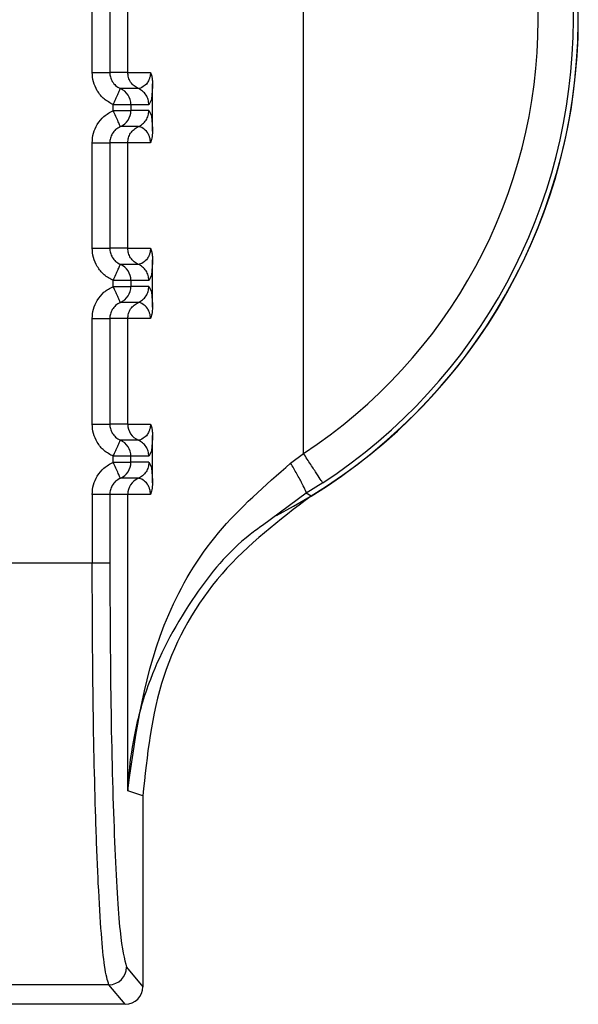
# Paper-space layout 'Sheet10' of a CAD drawing. Units: inches. Extents: x 0.4 to 16.6, y 0.2 to 10.8.
# Drawn here: x 2.3 to 2.3, y 4.6 to 4.6 of the extents above; entities that cross this region are included whole.
import ezdxf

# ---------------------------------------------------------------- set-up
doc = ezdxf.new("R2010")
doc.units = ezdxf.units.IN
doc.header["$MEASUREMENT"] = 0

psp = doc.layouts.new('Sheet10')

# ---------------------------------------------------------------- linework, layer by layer
at = {"color": 7, "linetype": 'Continuous', "lineweight": 25}
for p, q in [((2.295153141332875, 4.594848648990396), (2.2951531275199, 4.627225201090911)), ((2.287269480179053, 4.609068415542644), (2.287269479339233, 4.613005423401799)), ((2.287925023188367, 4.613005433671854), (2.287925024028202, 4.609068415682484)), ((2.288597694750158, 4.609068412452817), (2.288597693910325, 4.613005423690161)), ((2.288597696247451, 4.609068415817016), (2.287925024028191, 4.609068415673524)), ((2.288597694750158, 4.609068409089302), (2.28944282428861, 4.609068415996621)), ((2.289520292712646, 4.606872281987942), (2.289520292305566, 4.608639878128106)), ((2.288991019830034, 4.608467029157759), (2.288319847120824, 4.608467029014586)), ((2.289466125161038, 4.608028079152955), (2.289384347149513, 4.607865640211971)), ((2.288057632202095, 4.607646519558402), (2.288057632156227, 4.607865639928849)), ((2.288713175600687, 4.607865640068698), (2.288057632156227, 4.607865639928862)), ((2.288713175600687, 4.607865640068698), (2.288713175647429, 4.607646519698587)), ((2.289384347149516, 4.607865640211919), (2.288713175600687, 4.607865640068698)), ((2.289384347196461, 4.607646519841714), (2.288713175666371, 4.607646519698542)), ((2.289384347196461, 4.60764651984169), (2.289466124928718, 4.607481310829818)), ((2.28899102132106, 4.607045131328183), (2.288319837429223, 4.60704512620825)), ((2.287269481578775, 4.602506735752618), (2.287269480738954, 4.606443743611773)), ((2.287925024588089, 4.606443753881828), (2.287925025427924, 4.602506735892457)), ((2.288597696003237, 4.60644374896587), (2.287925024562027, 4.606443748822377)), ((2.288597696149879, 4.602506732662792), (2.288597695310046, 4.606443743900134)), ((2.289442817451211, 4.606443744080413), (2.288597695310045, 4.606443743900134)), ((2.288597697647172, 4.60250673602699), (2.287925025427911, 4.602506735883499)), ((2.288597696149879, 4.602506729299275), (2.289442825688331, 4.602506736206595)), ((2.289520294112368, 4.600310602197916), (2.289520293705288, 4.602078198338081)), ((2.288991021229756, 4.601905349367734), (2.288319848520547, 4.601905349224561)), ((2.288057633601817, 4.601084839768377), (2.288057633555949, 4.601303960138823)), ((2.288713177000409, 4.601303960278695), (2.288057633555949, 4.601303960138837)), ((2.288713177000409, 4.601303960278695), (2.288713177047151, 4.601084839908561)), ((2.289384348549238, 4.601303960421894), (2.288713177000409, 4.601303960278695)), ((2.28946612656076, 4.601466399362928), (2.289384348549234, 4.601303960421945)), ((2.289384348596182, 4.601084840051688), (2.288713177066092, 4.601084839908514)), ((2.289384348596182, 4.601084840051664), (2.289466126328439, 4.600919631039785)), ((2.28899102272078, 4.600483451538156), (2.288319838828945, 4.600483446418222)), ((2.287269482978497, 4.595945055962591), (2.287269482138676, 4.599882063821747)), ((2.28792502598781, 4.599882074091801), (2.287925026827645, 4.595945056102432)), ((2.288597697402959, 4.599882069175844), (2.287925025961752, 4.599882069032351)), ((2.288597697549601, 4.595945052872765), (2.288597696709767, 4.599882064110109)), ((2.289442818850941, 4.599882064290389), (2.288597696709767, 4.599882064110109)), ((2.288597699046893, 4.595945056236966), (2.287925026827633, 4.595945056093472)), ((2.288597697549601, 4.59594504950925), (2.289442827088053, 4.595945056416569)), ((2.289520295512089, 4.593748922407889), (2.28952029510501, 4.595516518548054)), ((2.288991022629478, 4.595343669577708), (2.288319849920268, 4.595343669434535)), ((2.288057635001538, 4.59452315997835), (2.28805763495567, 4.594742280348798)), ((2.288713178409602, 4.594742280488672), (2.28805763495567, 4.59474228034881)), ((2.28938434994896, 4.594742280631867), (2.288713178409602, 4.594742280488672)), ((2.288713178465816, 4.59452316011819), (2.288713178409602, 4.594742280488672)), ((2.289466127960481, 4.594904719572906), (2.289384349948956, 4.594742280631919)), ((2.294671783554314, 4.594486089660882), (2.295153138430268, 4.594848646712317)), ((2.289384349995904, 4.594523160261661), (2.288713178465814, 4.594523160118489)), ((2.289384349995904, 4.594523160261638), (2.289466127728161, 4.594357951249768)), ((2.288991024120504, 4.593921771748131), (2.288319840228666, 4.593921766628198)), ((2.295871035073426, 4.5937510297966), (2.295254314195762, 4.59336387851374)), ((2.287269483534724, 4.593320394161936), (2.287269484083262, 4.590748932233605)), ((2.287925027360355, 4.593320389242325), (2.287925027539541, 4.590748922162875)), ((2.288597698437316, 4.593320386852954), (2.287925027360355, 4.593320389242325)), ((2.288597700653532, 4.582252407083786), (2.288597698437316, 4.593320386852954)), ((2.289442820250664, 4.593320384500363), (2.288597698437316, 4.593320386852954)), ((2.29525431419472, 4.593363878515635), (2.293624669799434, 4.59216403902947)), ((2.29543388673404, 4.593255790442615), (2.295254314397064, 4.593363878635669)), ((2.287269484074923, 4.590748932233605), (2.281860525081556, 4.590748931101344)), ((2.287925027539543, 4.590748931981276), (2.287269484074923, 4.590748932268002)), ((2.28915818228324, 4.582067019534213), (2.288597700653532, 4.582252407083786)), ((2.289158182283217, 4.582067019534213), (2.28915818380205, 4.574947081521089)), ((2.288549470275256, 4.575677741653338), (2.28915818380205, 4.574947081521089)), ((2.287893926962556, 4.575022472789912), (2.281236088903341, 4.575022471369678)), ((2.288502890209639, 4.574291512909669), (2.287893926962556, 4.575022472789912)), ((2.288502890209639, 4.574291512909669), (2.280627125968126, 4.574291511229601))]:
    psp.add_line(p, q, dxfattribs=at)
for centre, radius, start, end in [((2.284565000250432, 4.611036918893776), 0.02083333333333412, 297.3770061841533, 62.0837873184884), ((2.284565000250434, 4.611036918893782), 0.02083989501306713, 301.4357620293634, 58.56424814164142), ((2.284565000250434, 4.611036918893782), 0.02065498451461806, 303.1871547274252, 56.81286852026925), ((2.28456500025043, 4.611036918893779), 0.01934344642426939, 303.1871962066976, 56.81286852025773), ((2.288056992712866, 4.607865793980532), 0.000656182905871595, 359.9865609138412, 66.38549506514693), ((2.288056991562228, 4.607646366453162), 0.0006561841220379117, 293.6136120019808, 0.01338086862293424), ((2.288056994112589, 4.601304114190508), 0.000656182905870571, 359.9865609157801, 66.3854950651514), ((2.288056992961949, 4.601084686663136), 0.000656184122038177, 293.6136120016345, 0.01338086854537244), ((2.289253883199784, 4.595944903291137), 0.0006561841707146274, 179.9866452881149, 246.3830459845817), ((2.288056993826673, 4.594742433280689), 0.0006561846007185172, 359.9866587272082, 66.38730930734431), ((2.288056994361676, 4.594523006873107), 0.0006561841220324047, 293.6136120016432, 0.01338086885570111), ((2.289253882358267, 4.593320537548345), 0.0006561839382550419, 113.6148929726741, 180.0131582159899), ((2.287892309122603, 4.575679634677626), 0.0006571638791670974, 270.141053849449, 359.8349537211453)]:
    psp.add_arc(centre, radius, start, end, dxfattribs=at)
psp.add_ellipse((2.288501390701241, 4.574948581377879), major_axis=(0.0004209752732440286, -0.0005053113414703603), ratio=0.9976816604094817, start_param=5.589725696905663, end_param=7.158239159334689, dxfattribs=at)
for points, knots in [([(2.288057632159787, 4.607865639927766), (2.287938559413487, 4.60793041487431), (2.287701303189841, 4.60805948100977), (2.287451684909697, 4.60836925116086), (2.287296233898734, 4.608713021871568), (2.287278252491548, 4.608951885055758), (2.287269480180081, 4.609068415549054)], [0, 0, 0, 0, 0.2657296466499982, 0.5294747491260423, 0.7704521114105842, 1, 1, 1, 1]), ([(2.287925023967186, 4.609068415673524), (2.287929385638714, 4.609011166693883), (2.287938423834962, 4.608892536139134), (2.288014456356517, 4.608722258234733), (2.288139247592537, 4.608566119148882), (2.288258408799946, 4.60850073710164), (2.28831982709218, 4.608467037764652)], [0, 0, 0, 0, 0.2255011758432077, 0.4672804608026582, 0.7254246994590681, 1, 1, 1, 1]), ([(2.289442824288619, 4.609068415996468), (2.289442345479707, 4.609047981464458), (2.289441347618405, 4.609005394895584), (2.289429904039475, 4.608918572648352), (2.289393221934672, 4.608789140424596), (2.289299150836923, 4.608627097392433), (2.289106083787541, 4.608481908942395), (2.289037623876238, 4.608473051279232), (2.288991033477902, 4.608467023195828)], [0, 0, 0, 0, 0.01920367880309347, 0.04002141030572427, 0.09169746180134651, 0.2053968233550217, 0.4592327420066641, 1, 1, 1, 1]), ([(2.28944282428863, 4.609068415996468), (2.289460636711751, 4.609023470939496), (2.289493095191182, 4.608941570335782), (2.28951627749759, 4.608789731754431), (2.289518910571712, 4.608691410390097), (2.289520290620387, 4.608639878126938)], [0, 0, 0, 0, 0.3665918238116315, 0.6680176577730305, 1, 1, 1, 1]), ([(2.289520292305604, 4.608639878126938), (2.289517260179979, 4.608566925996669), (2.289511081166136, 4.608418260578859), (2.289493586295633, 4.608197555319699), (2.289478290948124, 4.608050654085701), (2.28946673896167, 4.608029218126363), (2.289466125161038, 4.608028079152955)], [0, 0, 0, 0, 0.2131624458192316, 0.4343928539484667, 0.9699471580224697, 0.9999999999999999, 0.9999999999999999, 0.9999999999999999, 0.9999999999999999]), ([(2.288057632159787, 4.607865639927766), (2.28809025362296, 4.607940537188822), (2.288141751278722, 4.60805877325159), (2.288202322935923, 4.608197130391374), (2.288243880291457, 4.608293027394172), (2.288277131562399, 4.608368669712205), (2.288309960927363, 4.608443982783665), (2.28831593114987, 4.608457933837024), (2.288319827090262, 4.608467037764431)], [0, 0, 0, 0, 0.2396951685853016, 0.3783931828601172, 0.499991884609142, 0.6346661407299299, 0.7615970028713165, 1, 1, 1, 1]), ([(2.287269480739974, 4.606443743605892), (2.287278863186492, 4.606563563663194), (2.287297571291302, 4.606802478554542), (2.28745250653552, 4.607142580007881), (2.287698544043406, 4.607450646204251), (2.28793574867896, 4.607580035231039), (2.288057632205787, 4.607646519559563)], [0, 0, 0, 0, 0.2360071180569689, 0.4705857786899582, 0.727969597666335, 0.9999999999999999, 0.9999999999999999, 0.9999999999999999, 0.9999999999999999]), ([(2.288319828884312, 4.607045145845237), (2.288315829967384, 4.607054318465636), (2.288309681934114, 4.607068420677911), (2.288276610723463, 4.60714426748687), (2.288242762283796, 4.607221895748534), (2.288201010893907, 4.607317647755702), (2.288140477260943, 4.607456473824211), (2.288090269810728, 4.607571616994206), (2.288057612725288, 4.607646511065193)], [0, 0, 0, 0, 0.2396914067955466, 0.3685074659481187, 0.4999919434790853, 0.631477657290502, 0.7602972152294531, 0.9999999999999999, 0.9999999999999999, 0.9999999999999999, 0.9999999999999999]), ([(2.288057632202095, 4.607646519558402), (2.288057647071504, 4.60764651964068), (2.288057697123539, 4.607646519917633), (2.28805787848372, 4.6076465201096), (2.28805855135029, 4.607646520922689), (2.288061176833716, 4.607646521748078), (2.288071546306896, 4.607646524282767), (2.288112721885061, 4.607646526155071), (2.288203628669365, 4.607646528473698), (2.28835346274357, 4.607646518666532), (2.288496286217797, 4.607646548082083), (2.288600772470371, 4.607646456998564), (2.28868406407264, 4.607644946662005), (2.288701838089624, 4.607645907075892), (2.288713175666378, 4.607646519698586)], [0, 0, 0, 0, 4.465778962304379e-05, 0.0001503229420675492, 0.0005446761230329909, 0.002065474354468665, 0.008035420500146825, 0.031687555036421, 0.1257677022829871, 0.282029528956693, 0.5001197719207797, 0.6330134304191503, 0.7659089442764947, 1, 1, 1, 1]), ([(2.289466124928718, 4.607481310829818), (2.289467091163832, 4.60747955767723), (2.289478755688972, 4.607458393374528), (2.289494170912631, 4.607309805119465), (2.289511212589711, 4.607088216747032), (2.289517341306261, 4.606942469499207), (2.289520292712617, 4.606872281989301)], [0, 0, 0, 0, 0.04731345631234551, 0.5711746474707496, 0.7934905521219664, 0.9999999999999999, 0.9999999999999999, 0.9999999999999999, 0.9999999999999999]), ([(2.288319837408869, 4.607045126176739), (2.288258421629697, 4.607011429872379), (2.288139263298087, 4.606946052611632), (2.288014468742691, 4.606789920762855), (2.287938428422767, 4.606619641441341), (2.287929387602054, 4.606501005685488), (2.287925024562086, 4.606443752858457)], [0, 0, 0, 0, 0.2745605474653963, 0.5326998566694772, 0.7744840576467147, 1, 1, 1, 1]), ([(2.289442817451165, 4.606443744080278), (2.289442323041124, 4.606464140794862), (2.289441292044875, 4.606506674187104), (2.289429803497975, 4.60659341368194), (2.289393282064312, 4.606723098630807), (2.289299048774527, 4.606884936981523), (2.289106037367182, 4.60703026502783), (2.28903759793455, 4.607039111107965), (2.288991021321101, 4.607045131328168)], [0, 0, 0, 0, 0.01917233224192336, 0.03998018034126788, 0.09165802269223793, 0.2053840370253172, 0.4592222769071506, 1, 1, 1, 1]), ([(2.289520291347181, 4.606872281989302), (2.289516588214854, 4.606781103909165), (2.289510159780736, 4.606622823775115), (2.289462866988674, 4.606497060695252), (2.289442817451177, 4.606443744080278)], [0, 0, 0, 0, 0.5760551106800569, 0.9999999999999999, 0.9999999999999999, 0.9999999999999999, 0.9999999999999999]), ([(2.288057633559509, 4.601303960137741), (2.287938560813155, 4.601368735084317), (2.287701304589405, 4.601497801219843), (2.287451686309259, 4.601807571371054), (2.287296235298413, 4.602151342081743), (2.287278253891254, 4.602390205265814), (2.287269481579802, 4.602506735759028)], [0, 0, 0, 0, 0.2657296467713402, 0.5294747493603109, 0.7704521115725346, 1, 1, 1, 1]), ([(2.287925025366907, 4.602506735883499), (2.287929387038434, 4.602449486903865), (2.287938425234679, 4.602330856349124), (2.288014457756226, 4.602160578444726), (2.288139248992246, 4.602004439358866), (2.288258410199662, 4.601939057311617), (2.288319828491902, 4.601905357974625)], [0, 0, 0, 0, 0.225501175817652, 0.4672804607685533, 0.7254246994335701, 1, 1, 1, 1]), ([(2.289442825688341, 4.602506736206442), (2.289442346879428, 4.602486301674431), (2.289441349018127, 4.602443715105554), (2.289429905439199, 4.602356892858322), (2.289393223334391, 4.602227460634572), (2.289299152236647, 4.602065417602405), (2.289106085187262, 4.60192022915237), (2.289037625275959, 4.601911371489207), (2.288991034877624, 4.601905343405804)], [0, 0, 0, 0, 0.01920367880456054, 0.04002141030754528, 0.09169746180205791, 0.2053968233555797, 0.4592327420069142, 1, 1, 1, 1]), ([(2.289442825688349, 4.602506736206442), (2.289460638111476, 4.602461791149478), (2.289493096590919, 4.602379890545777), (2.289516278897322, 4.602228051964412), (2.289518911971435, 4.602129730600073), (2.289520292020106, 4.602078198336912)], [0, 0, 0, 0, 0.3665918238057167, 0.6680176577715093, 0.9999999999999999, 0.9999999999999999, 0.9999999999999999, 0.9999999999999999]), ([(2.289520293705325, 4.602078198336913), (2.2895172615797, 4.602005246206643), (2.289511082565856, 4.601856580788829), (2.289493587695354, 4.601635875529671), (2.289478292347843, 4.601488974295673), (2.289466740361391, 4.601467538336336), (2.28946612656076, 4.601466399362928)], [0, 0, 0, 0, 0.2131624458195572, 0.4343928539571791, 0.9699471580311938, 0.9999999999999999, 0.9999999999999999, 0.9999999999999999, 0.9999999999999999]), ([(2.288057633559509, 4.601303960137741), (2.28809025502268, 4.601378857398796), (2.288141752678446, 4.601497093461579), (2.288202324335658, 4.601635450601356), (2.28824388169118, 4.601731347604153), (2.288277132962116, 4.601806989922177), (2.288309962327082, 4.601882302993639), (2.288315932549591, 4.601896254046998), (2.288319828489985, 4.601905357974405)], [0, 0, 0, 0, 0.2396951685847304, 0.3783931829038109, 0.4999918846084318, 0.6346661407215062, 0.7615970028606522, 0.9999999999999999, 0.9999999999999999, 0.9999999999999999, 0.9999999999999999]), ([(2.287269482139696, 4.599882063815866), (2.287278864586214, 4.600001883873168), (2.287297572691025, 4.600240798764516), (2.287452507935243, 4.600580900217856), (2.287698545443128, 4.600888966414225), (2.287935750078682, 4.601018355441013), (2.288057633605508, 4.601084839769537)], [0, 0, 0, 0, 0.2360071180565225, 0.4705857786909385, 0.7279695976671593, 1, 1, 1, 1]), ([(2.288319830284034, 4.600483466055209), (2.288315831367111, 4.6004926386756), (2.288309683333846, 4.600506740887861), (2.288276612123199, 4.60058258769681), (2.288242763683533, 4.600660215958473), (2.288201012293642, 4.600755967965645), (2.288140478660673, 4.600894794034166), (2.288090271210453, 4.601009937204172), (2.288057614125009, 4.601084831275166)], [0, 0, 0, 0, 0.2396914067883607, 0.3685074659399148, 0.4999919434715115, 0.6314776572844963, 0.7602972152256184, 1, 1, 1, 1]), ([(2.288057633601817, 4.601084839768377), (2.288057648471222, 4.601084839850654), (2.28805769852325, 4.601084840127607), (2.28805787988342, 4.601084840319573), (2.288058552749967, 4.601084841132663), (2.288061178233356, 4.601084841958049), (2.288071547706465, 4.601084844492739), (2.28811272328456, 4.601084846365038), (2.288203630068824, 4.601084848683667), (2.288353464143132, 4.601084838876502), (2.288496287617469, 4.601084868292056), (2.288600773870092, 4.60108477720854), (2.288684065472362, 4.601083266871978), (2.288701839489346, 4.601084227285867), (2.2887131770661, 4.601084839908561)], [0, 0, 0, 0, 4.465777985090108e-05, 0.0001503229228146484, 0.0005446760849652326, 0.002065474280815271, 0.008035420362617113, 0.03168755480069535, 0.125767701969041, 0.2820295287212926, 0.5001197719188395, 0.6330134304177211, 0.7659089442756739, 1, 1, 1, 1]), ([(2.289466126328439, 4.600919631039785), (2.289467092563554, 4.600917877887195), (2.289478757088695, 4.600896713584493), (2.289494172312353, 4.600748125329422), (2.289511213989433, 4.600526536956996), (2.289517342705982, 4.600380789709181), (2.289520294112338, 4.600310602199276)], [0, 0, 0, 0, 0.04731345636416671, 0.5711746475055344, 0.7934905521224541, 1, 1, 1, 1]), ([(2.288319838808591, 4.600483446386711), (2.288258423029374, 4.600449750082321), (2.288139264697704, 4.60038437282153), (2.288014470142319, 4.600228240972671), (2.28793842982247, 4.600057961651188), (2.287929389001771, 4.599939325895408), (2.287925025961811, 4.59988207306843)], [0, 0, 0, 0, 0.2745605476771615, 0.5326998569522616, 0.774484057858852, 1, 1, 1, 1]), ([(2.289442818850895, 4.599882064290253), (2.289442324440853, 4.599902461004837), (2.289441293444603, 4.59994499439708), (2.289429804897703, 4.600031733891918), (2.289393283464042, 4.60016141884079), (2.289299050174256, 4.600323257191503), (2.289106038766909, 4.600468585237807), (2.289037599334272, 4.600477431317939), (2.28899102272082, 4.600483451538141)], [0, 0, 0, 0, 0.01917233224224435, 0.03998018034217832, 0.09165802269500589, 0.2053840370288431, 0.4592222769099858, 1, 1, 1, 1]), ([(2.2895202927469, 4.600310602199276), (2.289516590066686, 4.600219428417396), (2.289510162118678, 4.600061148388932), (2.289462869556884, 4.599935384580863), (2.289442818850904, 4.599882064290254)], [0, 0, 0, 0, 0.5760283389169549, 1, 1, 1, 1]), ([(2.288057634959231, 4.594742280347715), (2.287938562212892, 4.594807055294281), (2.287701305989174, 4.594936121429786), (2.287451687709027, 4.595245891580958), (2.287296236698148, 4.595589662291654), (2.28727825529098, 4.595828525475762), (2.287269482979524, 4.595945055969002)], [0, 0, 0, 0, 0.265729646735284, 0.5294747492869758, 0.7704521115208725, 1, 1, 1, 1]), ([(2.287925026766628, 4.595945056093472), (2.287929388438161, 4.595887807113798), (2.287938426634417, 4.595769176559005), (2.288014459156019, 4.595598898654584), (2.288139250392045, 4.595442759568785), (2.288258411599417, 4.595377377521569), (2.288319829891623, 4.5953436781846)], [0, 0, 0, 0, 0.225501175974117, 0.4672804609767938, 0.7254246995895234, 1, 1, 1, 1]), ([(2.289442827088062, 4.595945056416416), (2.28944234827915, 4.595924621884407), (2.289441350417848, 4.595882035315535), (2.289429906838916, 4.595795213068305), (2.289393224734117, 4.595665780844542), (2.289299153636365, 4.595503737812384), (2.289106086586985, 4.595358549362341), (2.289037626675681, 4.595349691699179), (2.288991036277345, 4.595343663615777)], [0, 0, 0, 0, 0.01920367880179862, 0.04002141030404294, 0.09169746180090704, 0.2053968233545916, 0.4592327420062143, 1, 1, 1, 1]), ([(2.289442827088067, 4.595945056416416), (2.289460639511203, 4.595900111359452), (2.289493097990656, 4.595818210755762), (2.289516280297054, 4.595666372174385), (2.289518913371158, 4.59556805081005), (2.289520293419824, 4.595516518546886)], [0, 0, 0, 0, 0.3665918238512129, 0.6680176577648747, 1, 1, 1, 1]), ([(2.289520295105047, 4.595516518546886), (2.289517262979422, 4.595443566416618), (2.289511083965579, 4.595294900998815), (2.289493589095076, 4.595074195739651), (2.289478293747567, 4.594927294505652), (2.289466741761113, 4.594905858546315), (2.289466127960481, 4.594904719572906)], [0, 0, 0, 0, 0.2131624458195911, 0.4343928539315917, 0.969947158002685, 1, 1, 1, 1]), ([(2.288057634959231, 4.594742280347715), (2.288090256422405, 4.594817177608769), (2.288141754078178, 4.594935413671559), (2.288202325735371, 4.595073770811343), (2.288243883090908, 4.595169667814144), (2.288277134361864, 4.595245310132162), (2.288309963726819, 4.595320623203615), (2.288315933949318, 4.595334574256974), (2.288319829889706, 4.595343678184379)], [0, 0, 0, 0, 0.2396951685842386, 0.3783931829321739, 0.4999918846079338, 0.6346661407641699, 0.7615970029174, 1, 1, 1, 1]), ([(2.287269483535745, 4.59332038402584), (2.287278865973994, 4.593440204010121), (2.287297574062116, 4.59367911875333), (2.287452509164286, 4.594019220137405), (2.287698546627975, 4.594327286472461), (2.287935751385463, 4.59445667558857), (2.28805763500523, 4.594523159979511)], [0, 0, 0, 0, 0.236006976417886, 0.4705854912628357, 0.727969382380847, 1, 1, 1, 1]), ([(2.288319831683755, 4.593921786265184), (2.288315832766827, 4.593930958885584), (2.288309684733557, 4.59394506109786), (2.288276613522906, 4.594020907906818), (2.288242765083238, 4.594098536168482), (2.28820101369335, 4.594194288175649), (2.288140480060386, 4.594333114244159), (2.288090272610171, 4.594448257414154), (2.288057615524731, 4.594523151485141)], [0, 0, 0, 0, 0.2396914067953796, 0.3685074659479495, 0.4999919434789398, 0.6314776572902581, 0.7602972152291191, 1, 1, 1, 1]), ([(2.288057635001538, 4.59452315997835), (2.288057649870944, 4.594523160060628), (2.288057699922972, 4.594523160337581), (2.288057881283142, 4.594523160529548), (2.28805855414969, 4.594523161342637), (2.288061179633077, 4.594523162168024), (2.28807154910619, 4.594523164702714), (2.288112724684281, 4.594523166575011), (2.288203631468551, 4.594523168893641), (2.288353465542854, 4.594523159086475), (2.288496289017191, 4.594523188502031), (2.288600775269814, 4.594523097418515), (2.288684066872084, 4.59452158708195), (2.288701840889067, 4.59452254749584), (2.288713178465821, 4.594523160118535)], [0, 0, 0, 0, 4.465778014351353e-05, 0.0001503229231072639, 0.0005446760855495758, 0.002065474281837242, 0.008035420364222667, 0.03168755480347233, 0.1257677019727594, 0.2820295287241771, 0.500119771918903, 0.6330134304194502, 0.7659089442790842, 1, 1, 1, 1]), ([(2.288597700491368, 4.582252409396776), (2.288901086186545, 4.584475429492806), (2.28935536644723, 4.587804110326444), (2.291792850058003, 4.591969993116492), (2.293717958674509, 4.593652470177174), (2.294671788040572, 4.59448608341564)], [0, 0, 0, 0, 0.5035749176721748, 0.754037347547721, 1, 1, 1, 1]), ([(2.289384354124698, 4.59452316026164), (2.289379253798627, 4.594461087476379), (2.289368831175677, 4.594334240442021), (2.289284403293211, 4.594159091626043), (2.289157798619347, 4.594011580430235), (2.289045820076904, 4.593951281459883), (2.288991023128413, 4.593921774024794)], [0, 0, 0, 0, 0.2446753748462679, 0.4999992436156273, 0.7553235191743555, 0.9999999999999999, 0.9999999999999999, 0.9999999999999999, 0.9999999999999999]), ([(2.289466127728161, 4.594357951249768), (2.289467093963275, 4.594356198097181), (2.289478758488415, 4.594335033794478), (2.289494173712074, 4.594186445539419), (2.289511215389155, 4.593964857166983), (2.289517344105704, 4.593819109919155), (2.28952029551206, 4.59374892240925)], [0, 0, 0, 0, 0.0473134563037758, 0.5711746474619119, 0.7934905521222678, 1, 1, 1, 1]), ([(2.295254317891539, 4.593363872403879), (2.295251349882443, 4.593387985523274), (2.295245192832807, 4.593438007496979), (2.295116771458011, 4.593702392746261), (2.294917354620483, 4.594069579926765), (2.294751661073036, 4.594350611738454), (2.294671788326116, 4.594486083415641)], [0, 0, 0, 0, 0.241025017802646, 0.4999994777167756, 0.7589742280731298, 1, 1, 1, 1]), ([(2.288319840209069, 4.593921766597502), (2.288258424429621, 4.593888070293217), (2.288139266097482, 4.593822693032619), (2.28801447154146, 4.593666561183611), (2.28793843122116, 4.593496281861722), (2.287929390400403, 4.593377646105573), (2.287925027360413, 4.593320393278403)], [0, 0, 0, 0, 0.2745605475278806, 0.5326998567532016, 0.7744840577096586, 1, 1, 1, 1]), ([(2.289442820250618, 4.593320384500228), (2.289442325840576, 4.593340781214811), (2.289441294844327, 4.593383314607054), (2.289429806297426, 4.593470054101893), (2.289393284863766, 4.593599739050767), (2.28929905157398, 4.593761577401478), (2.289106040166633, 4.593906905447782), (2.289037600733996, 4.593915751527915), (2.288991024120544, 4.593921771748115)], [0, 0, 0, 0, 0.01917233224215437, 0.0399801803421285, 0.0916580226952439, 0.2053840370291936, 0.4592222769104463, 1, 1, 1, 1]), ([(2.289520294146618, 4.593748922409249), (2.289516592025554, 4.593657754062074), (2.289510164671215, 4.593499474183687), (2.289462872422054, 4.593373709437953), (2.289442820250624, 4.593320384500227)], [0, 0, 0, 0, 0.5759945490623931, 1, 1, 1, 1]), ([(2.295433886756213, 4.593255790406343), (2.294256626192189, 4.592362675358434), (2.291902077757077, 4.590576424546425), (2.289623635281776, 4.586563455330415), (2.28931478379275, 4.583579843891241), (2.289158182283194, 4.582067019534213)], [0, 0, 0, 0, 0.3301824532426146, 0.6603725652093635, 1, 1, 1, 1]), ([(2.293624669799434, 4.59216403902947), (2.293470059098567, 4.592053173919989), (2.292424108180235, 4.591303164622949), (2.290869585568559, 4.58935247385434), (2.289505476038783, 4.586860240079211), (2.288860390898167, 4.584614500196459), (2.288663452182812, 4.583292674474455), (2.288610126382949, 4.582552499498394), (2.288600850790769, 4.582328485790393), (2.288597700648474, 4.582252407083786)], [0, 0, 0, 0, 0.04267448509505489, 0.2886955212294975, 0.6006601730159858, 0.7881238141809572, 0.9358455115260674, 0.9782120900111263, 1, 1, 1, 1]), ([(2.287893926962556, 4.575022472789907), (2.287838302789661, 4.575190304137295), (2.287740713660439, 4.575484753729898), (2.287606254831475, 4.576889600804785), (2.287498259448218, 4.578667127633662), (2.287385143853877, 4.581487473535123), (2.287290690742387, 4.585521122453629), (2.287276472309566, 4.589026204858256), (2.287269484074925, 4.590748922022932)], [0, 0, 0, 0, 0.1683888892604503, 0.2954277649162921, 0.433767713040647, 0.5609218419554649, 0.7841969482659493, 1, 1, 1, 1]), ([(2.287925027553106, 4.590748922162873), (2.28793428559418, 4.58883698703456), (2.287952806213987, 4.585012179678182), (2.288095673678366, 4.580131331781099), (2.288300954854875, 4.576608884180398), (2.288466639463469, 4.575988094104164), (2.288549470276328, 4.575677742122371)], [0, 0, 0, 0, 0.2499228225657694, 0.4999681401951543, 0.7500187509578438, 1, 1, 1, 1])]:
    psp.add_open_spline(points, degree=3, knots=knots, dxfattribs=at)
for points in [[(2.287269480180081, 4.609068415549054), (2.287353073158258, 4.609068414447988), (2.287520259114613, 4.609068412245854), (2.287733238947735, 4.609068408934591), (2.28788617826882, 4.609068405610519), (2.287912075441707, 4.609068403378247), (2.28792502402815, 4.60906840226211)], [(2.288990999786407, 4.608467037914361), (2.288935041558892, 4.608497289013723), (2.288823125103862, 4.608557791212449), (2.288697958506076, 4.608704567572353), (2.288613636890293, 4.60887810763483), (2.288603009795065, 4.609004979756286), (2.288597696247451, 4.609068415817016)], [(2.289384347149515, 4.607865640211868), (2.289379033336172, 4.607929078577342), (2.289368405709486, 4.608055955308292), (2.289284078502993, 4.608229500483199), (2.28915890381506, 4.608376279089058), (2.289046981158371, 4.608436779134861), (2.288991019830027, 4.608467029157763)], [(2.288991020665447, 4.607045131328189), (2.289046981930374, 4.60707538143347), (2.289158904460227, 4.60713588164403), (2.289284078999891, 4.60728266018123), (2.289368406182534, 4.607456205114262), (2.289379033962233, 4.60758308159923), (2.289384347852082, 4.607646519841714)], [(2.288597695965689, 4.606443748965876), (2.288603010234668, 4.606507186517731), (2.288613638772627, 4.606634061621439), (2.288697965612318, 4.60680760446207), (2.288823138898178, 4.60695438139919), (2.288935060076348, 4.607014881351851), (2.288991020665434, 4.607045131328181)], [(2.28726948074, 4.606443743605892), (2.287353073668395, 4.606443743630345), (2.287520259525187, 4.606443743679253), (2.287733239274969, 4.606443743744549), (2.287886178616535, 4.60644374379704), (2.287912075913535, 4.606443743815807), (2.287925024562035, 4.60644374382519)], [(2.287269481579802, 4.602506735759028), (2.28735307455798, 4.602506734657961), (2.287520260514335, 4.602506732455828), (2.287733240347457, 4.602506729144565), (2.287886179668542, 4.602506725820493), (2.287912076841429, 4.60250672358822), (2.287925025427873, 4.602506722472084)], [(2.288991001186128, 4.601905358124334), (2.288935042958613, 4.601935609223697), (2.288823126503583, 4.601996111422423), (2.288697959905797, 4.602142887782326), (2.288613638290013, 4.602316427844804), (2.288603011194786, 4.602443299966263), (2.288597697647172, 4.60250673602699)], [(2.289384348549237, 4.601303960421842), (2.289379034735894, 4.601367398787318), (2.289368407109208, 4.601494275518268), (2.289284079902715, 4.601667820693174), (2.289158905214782, 4.601814599299034), (2.289046982558093, 4.601875099344836), (2.288991021229749, 4.601905349367737)], [(2.288991022065167, 4.600483451538162), (2.289046983330093, 4.600513701643442), (2.289158905859947, 4.600574201854003), (2.289284080399611, 4.600720980391203), (2.289368407582256, 4.600894525324235), (2.289379035361955, 4.601021401809203), (2.289384349251804, 4.601084840051688)], [(2.288597697365411, 4.59988206917585), (2.28860301163439, 4.599945506727704), (2.288613640172349, 4.600072381831413), (2.288697967012039, 4.600245924672043), (2.288823140297898, 4.600392701609163), (2.288935061476068, 4.600453201561823), (2.288991022065153, 4.600483451538153)], [(2.287269482139721, 4.599882063815866), (2.287353075068124, 4.59988206384032), (2.28752026092493, 4.599882063889226), (2.287733240674724, 4.599882063954523), (2.287886180016288, 4.599882064007012), (2.28791207731327, 4.59988206402578), (2.287925025961761, 4.599882064035164)], [(2.287269482979524, 4.595945055969002), (2.287353075957701, 4.595945054867935), (2.287520261914055, 4.595945052665802), (2.287733241747177, 4.595945049354539), (2.287886181068262, 4.595945046030467), (2.287912078241149, 4.595945043798194), (2.287925026827593, 4.595945042682058)], [(2.289384349948959, 4.594742280631817), (2.289379036135615, 4.594805718997291), (2.289368408508929, 4.594932595728241), (2.289284081302437, 4.595106140903148), (2.289158906614503, 4.595252919509007), (2.289046983957815, 4.59531341955481), (2.288991022629471, 4.59534366957771)], [(2.295871035073428, 4.593751029796597), (2.295857515711389, 4.593771699929244), (2.295830476987312, 4.593813040194537), (2.29566327070018, 4.594068684038135), (2.295429239383514, 4.594426497179104), (2.295245167128642, 4.594707927214937), (2.295153131001206, 4.594848642232854)], [(2.287925027360363, 4.593320384245138), (2.287912078709119, 4.593320384235755), (2.28788618140663, 4.593320384216987), (2.287733242063156, 4.593320384164497), (2.287520262315629, 4.5933203840992), (2.287353076462391, 4.593320384050293), (2.287269483535771, 4.59332038402584)]]:
    psp.add_open_spline(points, degree=3, dxfattribs=at)

doc.saveas('drawing.dxf')
